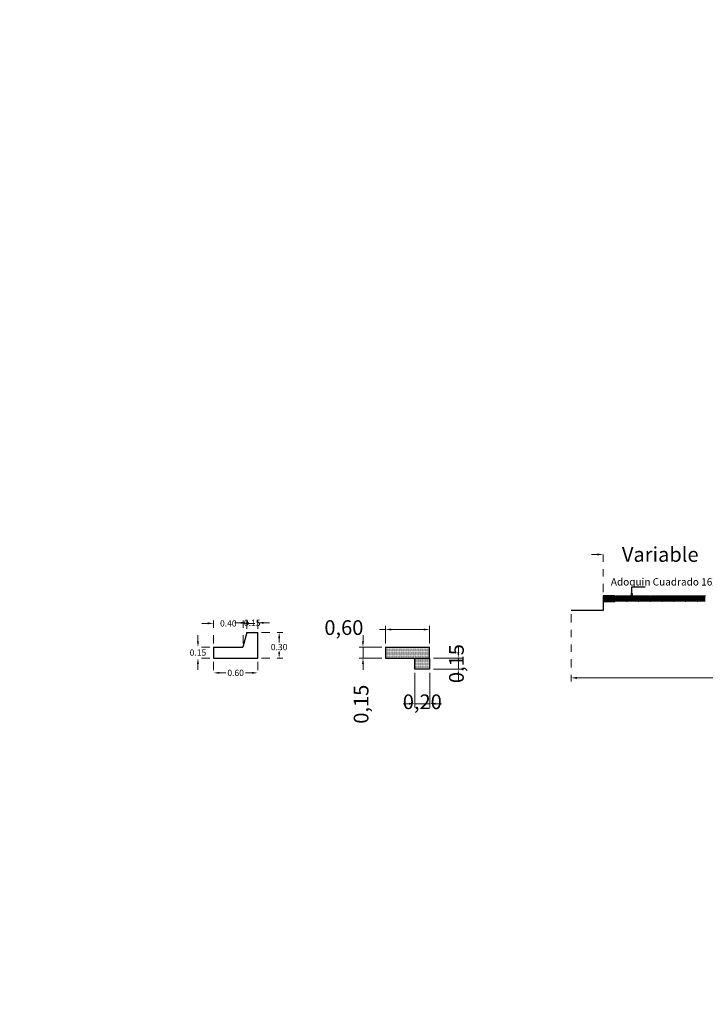
# Model space of a CAD drawing. Extents: x -4405 to 2625218, y -30370 to 2670811.
# Drawn here: x 5877 to 5886, y 6675 to 6688 of the extents above; entities that cross this region are included whole.
import ezdxf

# ---------------------------------------------------------------- set-up
doc = ezdxf.new("R2010")
doc.units = 0
doc.header["$PDMODE"] = 32
doc.header["$PDSIZE"] = 1.5
doc.linetypes.add('SECCION1', pattern=[0.895, 0.45, -0.095, 0.08, -0.095, 0.08, -0.095])
doc.layers.add('Banqueta', color=23, linetype='Continuous', lineweight=9)
doc.layers.add('cotas', color=252, linetype='Continuous')
doc.layers.add('TEXTOS', color=2, linetype='Continuous')
doc.dimstyles.new('ISO-25', dxfattribs={"dimtxt": 2.5, "dimasz": 2.5, "dimexe": 1.25, "dimexo": 0.625, "dimtad": 1, "dimtxsty": 'Standard', "dimcen": 2.5, "dimaunit": 1, "dimadec": 3, "dimazin": 0, "dimtfac": 1, "dimtmove": 0, "dimatfit": 3, "dimfxl": 1, "dimarcsym": 0})
doc.dimstyles.get("Standard").update_dxf_attribs({"dimtxt": 0.1, "dimasz": 0.18, "dimexe": 0.18, "dimexo": 0.0625, "dimgap": 0.09, "dimtad": 0, "dimtih": 1, "dimtoh": 1, "dimdec": 4, "dimzin": 0, "dimdsep": 46, "dimtxsty": 'Standard', "dimcen": 0.09, "dimadec": 0, "dimazin": 0, "dimtfac": 1, "dimtdec": 4, "dimtofl": 0, "dimtmove": 0, "dimatfit": 3, "dimfxl": 1, "dimtolj": 1, "dimtzin": 0, "dimarcsym": 0})

# ---------------------------------------------------------------- blocks, each defined once
blk = doc.blocks.new('*D279')
at = {"layer": 'cotas', "color": 0, "lineweight": 9, "ltscale": 0.25, "transparency": 16777216}
for p, q in [((5879.346, 6679.657), (5879.346, 6679.737)), ((5879.346, 6679.347), (5879.346, 6679.267))]:
    blk.add_line(p, q, dxfattribs=at)
at = {"layer": 'cotas', "color": 0, "linetype": 'SECCION1', "lineweight": 9, "ltscale": 0.25, "transparency": 16777216}
for p, q in [((5879.508, 6679.577), (5879.296, 6679.577)), ((5879.508, 6679.427), (5879.296, 6679.427))]:
    blk.add_line(p, q, dxfattribs=at)
at = {"layer": 'cotas', "color": 0, "ltscale": 0.25, "transparency": 16777216}
for points in [[(5879.332, 6679.657), (5879.359, 6679.657), (5879.346, 6679.577)], [(5879.332, 6679.347), (5879.359, 6679.347), (5879.346, 6679.427)]]:
    blk.add_solid(points, dxfattribs=at)
at = {"layer": 'Defpoints', "color": 0, "ltscale": 0.25, "transparency": 16777216}
for p in [(5879.346, 6679.577), (5879.558, 6679.577), (5879.558, 6679.427)]:
    blk.add_point(p, dxfattribs=at)
at = {"layer": 'cotas', "color": 0, "ltscale": 0.25, "transparency": 16777216, "insert": (5879.346, 6679.502), "char_height": 0.085, "attachment_point": 5}
blk.add_mtext('\\A1;0.15', dxfattribs=at)
blk = doc.blocks.new('*D280')
at = {"layer": 'cotas', "color": 0, "linetype": 'SECCION1', "lineweight": 9, "ltscale": 0.25, "transparency": 16777216}
for p, q in [((5880.208, 6679.777), (5880.499, 6679.777)), ((5880.208, 6679.427), (5880.499, 6679.427))]:
    blk.add_line(p, q, dxfattribs=at)
at = {"layer": 'cotas', "color": 0, "lineweight": 9, "ltscale": 0.25, "transparency": 16777216}
for p, q in [((5880.449, 6679.697), (5880.449, 6679.64)), ((5880.449, 6679.507), (5880.449, 6679.515))]:
    blk.add_line(p, q, dxfattribs=at)
at = {"layer": 'cotas', "color": 0, "ltscale": 0.25, "transparency": 16777216}
for points in [[(5880.436, 6679.697), (5880.463, 6679.697), (5880.449, 6679.777)], [(5880.436, 6679.507), (5880.463, 6679.507), (5880.449, 6679.427)]]:
    blk.add_solid(points, dxfattribs=at)
at = {"layer": 'Defpoints', "color": 0, "ltscale": 0.25, "transparency": 16777216}
for p in [(5880.158, 6679.777), (5880.158, 6679.427), (5880.449, 6679.427)]:
    blk.add_point(p, dxfattribs=at)
at = {"layer": 'cotas', "color": 0, "ltscale": 0.25, "transparency": 16777216, "insert": (5880.449, 6679.577), "char_height": 0.085, "attachment_point": 5}
blk.add_mtext('\\A1;0.30', dxfattribs=at)
blk = doc.blocks.new('*D281')
at = {"layer": 'cotas', "color": 0, "linetype": 'SECCION1', "lineweight": 9, "ltscale": 0.25, "transparency": 16777216}
for p, q in [((5879.558, 6679.377), (5879.558, 6679.176)), ((5880.158, 6679.377), (5880.158, 6679.176))]:
    blk.add_line(p, q, dxfattribs=at)
at = {"layer": 'cotas', "color": 0, "lineweight": 9, "ltscale": 0.25, "transparency": 16777216}
for p, q in [((5879.638, 6679.226), (5879.725, 6679.226)), ((5880.078, 6679.226), (5879.991, 6679.226))]:
    blk.add_line(p, q, dxfattribs=at)
at = {"layer": 'cotas', "color": 0, "ltscale": 0.25, "transparency": 16777216}
for points in [[(5879.638, 6679.24), (5879.638, 6679.213), (5879.558, 6679.226)], [(5880.078, 6679.24), (5880.078, 6679.213), (5880.158, 6679.226)]]:
    blk.add_solid(points, dxfattribs=at)
at = {"layer": 'Defpoints', "color": 0, "ltscale": 0.25, "transparency": 16777216}
for p in [(5879.558, 6679.427), (5880.158, 6679.427), (5880.158, 6679.226)]:
    blk.add_point(p, dxfattribs=at)
at = {"layer": 'cotas', "color": 0, "ltscale": 0.25, "transparency": 16777216, "insert": (5879.858, 6679.226), "char_height": 0.085, "attachment_point": 5}
blk.add_mtext('\\A1;0.60', dxfattribs=at)
blk = doc.blocks.new('*D247')
at = {"layer": 'cotas', "color": 0, "lineweight": 9, "ltscale": 0.25, "transparency": 16777216}
for p, q in [((5879.478, 6679.899), (5879.398, 6679.899)), ((5880.038, 6679.899), (5880.118, 6679.899))]:
    blk.add_line(p, q, dxfattribs=at)
at = {"layer": 'cotas', "color": 0, "linetype": 'SECCION1', "lineweight": 9, "ltscale": 0.25, "transparency": 16777216}
for p, q in [((5879.558, 6679.627), (5879.558, 6679.949)), ((5879.958, 6679.627), (5879.958, 6679.949))]:
    blk.add_line(p, q, dxfattribs=at)
at = {"layer": 'cotas', "color": 0, "ltscale": 0.25, "transparency": 16777216}
for points in [[(5879.478, 6679.913), (5879.478, 6679.886), (5879.558, 6679.899)], [(5880.038, 6679.913), (5880.038, 6679.886), (5879.958, 6679.899)]]:
    blk.add_solid(points, dxfattribs=at)
at = {"layer": 'Defpoints', "color": 0, "ltscale": 0.25, "transparency": 16777216}
for p in [(5879.958, 6679.899), (5879.558, 6679.577), (5879.958, 6679.577)]:
    blk.add_point(p, dxfattribs=at)
at = {"layer": 'cotas', "color": 0, "ltscale": 0.25, "transparency": 16777216, "insert": (5879.758, 6679.899), "char_height": 0.085, "attachment_point": 5}
blk.add_mtext('\\A1;0.40', dxfattribs=at)
blk = doc.blocks.new('*D248')
at = {"layer": 'cotas', "color": 0, "lineweight": 9, "ltscale": 0.25, "transparency": 16777216}
for p, q in [((5879.928, 6679.907), (5879.848, 6679.907)), ((5880.238, 6679.907), (5880.318, 6679.907))]:
    blk.add_line(p, q, dxfattribs=at)
at = {"layer": 'cotas', "color": 0, "linetype": 'SECCION1', "lineweight": 9, "ltscale": 0.25, "transparency": 16777216}
for p, q in [((5880.008, 6679.827), (5880.008, 6679.957)), ((5880.158, 6679.827), (5880.158, 6679.957))]:
    blk.add_line(p, q, dxfattribs=at)
at = {"layer": 'cotas', "color": 0, "ltscale": 0.25, "transparency": 16777216}
for points in [[(5879.928, 6679.92), (5879.928, 6679.894), (5880.008, 6679.907)], [(5880.238, 6679.92), (5880.238, 6679.894), (5880.158, 6679.907)]]:
    blk.add_solid(points, dxfattribs=at)
at = {"layer": 'Defpoints', "color": 0, "ltscale": 0.25, "transparency": 16777216}
for p in [(5880.158, 6679.907), (5880.008, 6679.777), (5880.158, 6679.777)]:
    blk.add_point(p, dxfattribs=at)
at = {"layer": 'cotas', "color": 0, "ltscale": 0.25, "transparency": 16777216, "insert": (5880.083, 6679.907), "char_height": 0.085, "attachment_point": 5}
blk.add_mtext('\\A1;0.15', dxfattribs=at)
blk = doc.blocks.new('*D328')
at = {"layer": 'cotas', "color": 0, "lineweight": 9, "ltscale": 0.25, "transparency": 16777216}
for p, q in [((5884.774, 6680.836), (5884.694, 6680.836)), ((5886.484, 6680.836), (5886.564, 6680.836))]:
    blk.add_line(p, q, dxfattribs=at)
at = {"layer": 'cotas', "color": 0, "linetype": 'SECCION1', "lineweight": 9, "ltscale": 0.25, "transparency": 16777216}
for p, q in [((5884.854, 6680.324), (5884.854, 6680.886)), ((5886.404, 6680.324), (5886.404, 6680.886))]:
    blk.add_line(p, q, dxfattribs=at)
at = {"layer": 'cotas', "color": 0, "ltscale": 0.25, "transparency": 16777216}
for points in [[(5884.774, 6680.85), (5884.774, 6680.823), (5884.854, 6680.836)], [(5886.484, 6680.85), (5886.484, 6680.823), (5886.404, 6680.836)]]:
    blk.add_solid(points, dxfattribs=at)
at = {"layer": 'Defpoints', "color": 0, "ltscale": 0.25, "transparency": 16777216}
for p in [(5884.854, 6680.836), (5884.854, 6680.274), (5886.404, 6680.274)]:
    blk.add_point(p, dxfattribs=at)
at = {"layer": 'cotas', "color": 0, "ltscale": 0.25, "transparency": 16777216, "insert": (5885.629, 6680.836), "char_height": 0.2, "attachment_point": 5}
blk.add_mtext('\\A1;Variable', dxfattribs=at)
blk = doc.blocks.new('*D268')
at = {"layer": 'cotas', "color": 0, "linetype": 'SECCION1', "lineweight": 9, "ltscale": 0.25, "transparency": 16777216}
for p, q in [((5895.269, 6683.024), (5895.269, 6679.108)), ((5884.417, 6680.024), (5884.417, 6679.108))]:
    blk.add_line(p, q, dxfattribs=at)
at = {"layer": 'cotas', "color": 0, "lineweight": 9, "ltscale": 0.25, "transparency": 16777216}
for p, q in [((5884.497, 6679.158), (5886.776, 6679.158)), ((5895.189, 6679.158), (5892.91, 6679.158))]:
    blk.add_line(p, q, dxfattribs=at)
at = {"layer": 'cotas', "color": 0, "ltscale": 0.25, "transparency": 16777216}
for points in [[(5884.497, 6679.171), (5884.497, 6679.144), (5884.417, 6679.158)], [(5895.189, 6679.171), (5895.189, 6679.144), (5895.269, 6679.158)]]:
    blk.add_solid(points, dxfattribs=at)
at = {"layer": 'Defpoints', "color": 0, "ltscale": 0.25, "transparency": 16777216}
for p in [(5895.269, 6683.074), (5884.417, 6680.074), (5884.417, 6679.158)]:
    blk.add_point(p, dxfattribs=at)
at = {"layer": 'cotas', "color": 0, "ltscale": 0.25, "transparency": 16777216, "insert": (5889.843, 6679.158), "char_height": 0.2, "attachment_point": 5}
blk.add_mtext('\\A1;Seccion tipo de Calle con adoquin', dxfattribs=at)
blk = doc.blocks.new('*D270')
at = {"layer": 'cotas', "color": 0, "lineweight": 9, "ltscale": 0.25, "transparency": 16777216}
for p, q in [((5882.885, 6679.507), (5882.885, 6679.587)), ((5882.547, 6679.427), (5882.935, 6679.427)), ((5882.885, 6679.427), (5882.885, 6679.277)), ((5882.547, 6679.277), (5882.935, 6679.277)), ((5882.885, 6679.197), (5882.885, 6679.117))]:
    blk.add_line(p, q, dxfattribs=at)
at = {"layer": 'cotas', "color": 0, "ltscale": 0.25, "transparency": 16777216}
for points in [[(5882.872, 6679.507), (5882.898, 6679.507), (5882.885, 6679.427)], [(5882.872, 6679.197), (5882.898, 6679.197), (5882.885, 6679.277)]]:
    blk.add_solid(points, dxfattribs=at)
at = {"layer": 'Defpoints', "color": 0, "ltscale": 0.25, "transparency": 16777216}
for p in [(5882.497, 6679.427), (5882.497, 6679.277), (5882.885, 6679.277)]:
    blk.add_point(p, dxfattribs=at)
at = {"layer": 'cotas', "color": 0, "ltscale": 0.25, "transparency": 16777216, "insert": (5882.885, 6679.352), "char_height": 0.2, "attachment_point": 5, "rotation": 90}
blk.add_mtext('0,15', dxfattribs=at)
blk = doc.blocks.new('*D331')
at = {"layer": 'cotas', "color": 0, "lineweight": 9, "ltscale": 0.25, "transparency": 16777216}
for p, q in [((5881.893, 6679.816), (5881.813, 6679.816)), ((5881.893, 6679.627), (5881.893, 6679.866)), ((5882.413, 6679.816), (5881.973, 6679.816)), ((5882.493, 6679.627), (5882.493, 6679.866))]:
    blk.add_line(p, q, dxfattribs=at)
at = {"layer": 'cotas', "color": 0, "ltscale": 0.25, "transparency": 16777216}
for points in [[(5881.973, 6679.829), (5881.973, 6679.802), (5881.893, 6679.816)], [(5882.413, 6679.829), (5882.413, 6679.802), (5882.493, 6679.816)]]:
    blk.add_solid(points, dxfattribs=at)
at = {"layer": 'Defpoints', "color": 0, "ltscale": 0.25, "transparency": 16777216}
for p in [(5881.893, 6679.816), (5881.893, 6679.577), (5882.493, 6679.577)]:
    blk.add_point(p, dxfattribs=at)
at = {"layer": 'cotas', "color": 0, "ltscale": 0.25, "transparency": 16777216, "insert": (5881.329, 6679.816), "char_height": 0.2, "attachment_point": 5}
blk.add_mtext('0,60', dxfattribs=at)
blk = doc.blocks.new('*D332')
at = {"layer": 'cotas', "color": 0, "lineweight": 9, "ltscale": 0.25, "transparency": 16777216}
for p, q in [((5882.293, 6679.227), (5882.293, 6678.757)), ((5882.497, 6679.227), (5882.497, 6678.757)), ((5882.213, 6678.807), (5882.133, 6678.807)), ((5882.293, 6678.807), (5882.497, 6678.807)), ((5882.577, 6678.807), (5882.657, 6678.807))]:
    blk.add_line(p, q, dxfattribs=at)
at = {"layer": 'cotas', "color": 0, "ltscale": 0.25, "transparency": 16777216}
for points in [[(5882.213, 6678.82), (5882.213, 6678.793), (5882.293, 6678.807)], [(5882.577, 6678.82), (5882.577, 6678.793), (5882.497, 6678.807)]]:
    blk.add_solid(points, dxfattribs=at)
at = {"layer": 'Defpoints', "color": 0, "ltscale": 0.25, "transparency": 16777216}
for p in [(5882.293, 6679.277), (5882.497, 6679.277), (5882.497, 6678.807)]:
    blk.add_point(p, dxfattribs=at)
at = {"layer": 'cotas', "color": 0, "ltscale": 0.25, "transparency": 16777216, "insert": (5882.395, 6678.807), "char_height": 0.2, "attachment_point": 5}
blk.add_mtext('0,20', dxfattribs=at)
blk = doc.blocks.new('*D333')
at = {"layer": 'cotas', "color": 0, "lineweight": 9, "ltscale": 0.25, "transparency": 16777216}
for p, q in [((5881.589, 6679.657), (5881.589, 6679.737)), ((5881.843, 6679.577), (5881.539, 6679.577)), ((5881.589, 6679.577), (5881.589, 6679.427)), ((5881.843, 6679.427), (5881.539, 6679.427)), ((5881.589, 6679.347), (5881.589, 6679.267))]:
    blk.add_line(p, q, dxfattribs=at)
at = {"layer": 'cotas', "color": 0, "ltscale": 0.25, "transparency": 16777216}
for points in [[(5881.575, 6679.657), (5881.602, 6679.657), (5881.589, 6679.577)], [(5881.575, 6679.347), (5881.602, 6679.347), (5881.589, 6679.427)]]:
    blk.add_solid(points, dxfattribs=at)
at = {"layer": 'Defpoints', "color": 0, "ltscale": 0.25, "transparency": 16777216}
for p in [(5881.893, 6679.577), (5881.589, 6679.427), (5881.893, 6679.427)]:
    blk.add_point(p, dxfattribs=at)
at = {"layer": 'cotas', "color": 0, "ltscale": 0.25, "transparency": 16777216, "insert": (5881.589, 6678.8), "char_height": 0.2, "attachment_point": 5, "rotation": 90}
blk.add_mtext('0,15', dxfattribs=at)

msp = doc.modelspace()

# ---------------------------------------------------------------- hatches: boundary and pattern name
at = {"transparency": 33554582}
h = msp.add_hatch(color=256, dxfattribs=at)
h.dxf.hatch_style = 1
h.set_gradient(color1=(204, 51, 0), color2=(247, 247, 247), rotation=183, tint=1, name='INVHEMISPHERICAL')
h.paths.add_polyline_path([(5885.01393, 6680.26903), (5885.01393, 6680.27403), (5884.85393, 6680.27403), (5884.85393, 6680.19403), (5885.01393, 6680.19403)])
h = msp.add_hatch(color=256, dxfattribs=at)
h.dxf.hatch_style = 1
h.set_gradient(color1=(204, 51, 0), color2=(247, 247, 247), rotation=183, tint=1, name='INVHEMISPHERICAL')
h.paths.add_polyline_path([(5885.17393, 6680.19403), (5885.17393, 6680.26903), (5885.16893, 6680.27403), (5885.01893, 6680.27403), (5885.01393, 6680.26903), (5885.01393, 6680.19403)])
h = msp.add_hatch(color=256, dxfattribs=at)
h.dxf.hatch_style = 1
h.set_gradient(color1=(204, 51, 0), color2=(247, 247, 247), rotation=183, tint=1, name='INVHEMISPHERICAL')
h.paths.add_polyline_path([(5885.33393, 6680.19403), (5885.33393, 6680.26903), (5885.32893, 6680.27403), (5885.17893, 6680.27403), (5885.17393, 6680.26903), (5885.17393, 6680.19403)])
h = msp.add_hatch(color=256, dxfattribs=at)
h.dxf.hatch_style = 1
h.set_gradient(color1=(204, 51, 0), color2=(247, 247, 247), rotation=183, tint=1, name='INVHEMISPHERICAL')
h.paths.add_polyline_path([(5885.49393, 6680.19403), (5885.49393, 6680.26903), (5885.48893, 6680.27403), (5885.33893, 6680.27403), (5885.33393, 6680.26903), (5885.33393, 6680.19403)])
h = msp.add_hatch(color=256, dxfattribs=at)
h.dxf.hatch_style = 1
h.set_gradient(color1=(204, 51, 0), color2=(247, 247, 247), rotation=183, tint=1, name='INVHEMISPHERICAL')
h.paths.add_polyline_path([(5885.65393, 6680.19403), (5885.65393, 6680.26903), (5885.64893, 6680.27403), (5885.49893, 6680.27403), (5885.49393, 6680.26903), (5885.49393, 6680.19403)])
h = msp.add_hatch(color=256, dxfattribs=at)
h.dxf.hatch_style = 1
h.set_gradient(color1=(204, 51, 0), color2=(247, 247, 247), rotation=183, tint=1, name='INVHEMISPHERICAL')
h.paths.add_polyline_path([(5885.81393, 6680.19403), (5885.81393, 6680.26903), (5885.80893, 6680.27403), (5885.65893, 6680.27403), (5885.65393, 6680.26903), (5885.65393, 6680.19403)])
h = msp.add_hatch(color=256, dxfattribs=at)
h.dxf.hatch_style = 1
h.set_gradient(color1=(204, 51, 0), color2=(247, 247, 247), rotation=183, tint=1, name='INVHEMISPHERICAL')
h.paths.add_polyline_path([(5885.97393, 6680.19403), (5885.97393, 6680.26903), (5885.96893, 6680.27403), (5885.81893, 6680.27403), (5885.81393, 6680.26903), (5885.81393, 6680.19403)])
h = msp.add_hatch(color=256, dxfattribs=at)
h.dxf.hatch_style = 1
h.set_gradient(color1=(204, 51, 0), color2=(247, 247, 247), rotation=183, tint=1, name='INVHEMISPHERICAL')
h.paths.add_polyline_path([(5886.13393, 6680.19403), (5886.13393, 6680.26903), (5886.12893, 6680.27403), (5885.97893, 6680.27403), (5885.97393, 6680.26903), (5885.97393, 6680.19403)])
h = msp.add_hatch(color=256, dxfattribs=at)
h.dxf.hatch_style = 1
h.set_gradient(color1=(204, 51, 0), color2=(247, 247, 247), rotation=183, tint=1, name='INVHEMISPHERICAL')
h.paths.add_polyline_path([(5886.24393, 6680.19403), (5886.24393, 6680.26903), (5886.23893, 6680.27403), (5886.13893, 6680.27403), (5886.13393, 6680.26903), (5886.13393, 6680.19403)])
at = {"layer": 'cotas'}
h = msp.add_hatch(dxfattribs=at)
h.set_pattern_fill('DOTS', scale=0.005)
h.set_pattern_definition([(0, (-312406.7144084, -2618299.4691236), (0.00396875, 0.0079375), [0, -0.0079375])])
h.paths.add_polyline_path([(5882.49275, 6679.42703), (5882.29275, 6679.42703), (5882.29275, 6679.27703), (5882.49275, 6679.27703)])
h.paths.add_polyline_path([(5882.49275, 6679.57703), (5881.89275, 6679.57703), (5881.89275, 6679.42703), (5882.49275, 6679.42703)])

# ---------------------------------------------------------------- linework, layer by layer
at = {"color": 30}
for p, q in [((5880.00786, 6679.77703), (5879.95786, 6679.57703)), ((5880.00786, 6679.77703), (5880.15786, 6679.77703)), ((5880.15786, 6679.42703), (5880.15786, 6679.77703)), ((5879.55786, 6679.57703), (5879.95786, 6679.57703)), ((5879.55786, 6679.57703), (5879.55786, 6679.42703)), ((5881.89275, 6679.57703), (5882.49275, 6679.57703)), ((5881.89275, 6679.57703), (5881.89275, 6679.42703)), ((5882.49275, 6679.42703), (5882.49275, 6679.57703)), ((5879.55786, 6679.42703), (5880.15786, 6679.42703)), ((5881.89275, 6679.42703), (5882.49275, 6679.42703)), ((5882.29275, 6679.27703), (5882.29275, 6679.42703)), ((5882.49275, 6679.42703), (5882.49275, 6679.27703)), ((5882.49275, 6679.27703), (5882.29275, 6679.27703))]:
    msp.add_line(p, q, dxfattribs=at)
msp.add_line((5879.55786, 6679.42703), (5880.15786, 6679.42703))
for points in [[(5884.85393, 6680.27403), (5884.85393, 6680.07403), (5884.41725, 6680.07403)], [(5885.01393, 6680.27403), (5884.85393, 6680.27403)], [(5885.01393, 6680.27403), (5885.01393, 6680.26903)], [(5885.01393, 6680.19403), (5884.85393, 6680.19403)]]:
    msp.add_lwpolyline(points)
at = {"layer": 'Banqueta', "color": 22, "lineweight": 5}
for points in [[(5885.01393, 6680.26903), (5885.01893, 6680.27403)], [(5885.16893, 6680.27403), (5885.01893, 6680.27403)], [(5885.17393, 6680.26903), (5885.16893, 6680.27403)], [(5885.17393, 6680.26903), (5885.17893, 6680.27403)], [(5885.32893, 6680.27403), (5885.17893, 6680.27403)], [(5885.33393, 6680.26903), (5885.32893, 6680.27403)], [(5885.33393, 6680.26903), (5885.33893, 6680.27403)], [(5885.48893, 6680.27403), (5885.33893, 6680.27403)], [(5885.49393, 6680.26903), (5885.48893, 6680.27403)], [(5885.49393, 6680.26903), (5885.49893, 6680.27403)], [(5885.64893, 6680.27403), (5885.49893, 6680.27403)], [(5885.65393, 6680.26903), (5885.64893, 6680.27403)], [(5885.65393, 6680.26903), (5885.65893, 6680.27403)], [(5885.80893, 6680.27403), (5885.65893, 6680.27403)], [(5885.81393, 6680.26903), (5885.80893, 6680.27403)], [(5885.81393, 6680.26903), (5885.81893, 6680.27403)], [(5885.96893, 6680.27403), (5885.81893, 6680.27403)], [(5885.97393, 6680.26903), (5885.96893, 6680.27403)], [(5885.97393, 6680.26903), (5885.97893, 6680.27403)], [(5886.12893, 6680.27403), (5885.97893, 6680.27403)], [(5886.13393, 6680.26903), (5886.12893, 6680.27403)], [(5886.13393, 6680.26903), (5886.13893, 6680.27403)], [(5886.23893, 6680.27403), (5886.13893, 6680.27403)], [(5886.24393, 6680.26903), (5886.23893, 6680.27403)], [(5885.01393, 6680.26903), (5885.01393, 6680.19403)], [(5885.17393, 6680.26903), (5885.17393, 6680.19403)], [(5885.17393, 6680.26903), (5885.17393, 6680.19403)], [(5885.33393, 6680.26903), (5885.33393, 6680.19403)], [(5885.33393, 6680.26903), (5885.33393, 6680.19403)], [(5885.49393, 6680.26903), (5885.49393, 6680.19403)], [(5885.49393, 6680.26903), (5885.49393, 6680.19403)], [(5885.65393, 6680.26903), (5885.65393, 6680.19403)], [(5885.65393, 6680.26903), (5885.65393, 6680.19403)], [(5885.81393, 6680.26903), (5885.81393, 6680.19403)], [(5885.81393, 6680.26903), (5885.81393, 6680.19403)], [(5885.97393, 6680.26903), (5885.97393, 6680.19403)], [(5885.97393, 6680.26903), (5885.97393, 6680.19403)], [(5886.13393, 6680.26903), (5886.13393, 6680.19403)], [(5886.13393, 6680.26903), (5886.13393, 6680.19403)]]:
    msp.add_lwpolyline(points, dxfattribs=at)
at = {"layer": 'TEXTOS', "linetype": 'Continuous'}
msp.add_circle((6895.1908, 6420.19035), 1467.78696, dxfattribs=at)

# ---------------------------------------------------------------- texts
at = {"insert": (5885.999, 6680.46377), "char_height": 0.1, "attachment_point": 5}
msp.add_mtext_dynamic_manual_height_columns('Adoquin Cuadrado 16X16X8 Rojo', width=5.5, gutter_width=5, heights=[0], dxfattribs=at)

# ---------------------------------------------------------------- dimensions: what is measured, and where the dimension line sits
at = {"layer": 'cotas', "ltscale": 0.25}
for base, p1, p2, text, override, picture, middle in [((5884.41725, 6679.15779), (5895.26893, 6683.07403), (5884.41725, 6680.07403), 'Seccion tipo de Calle con adoquin', {"dimtxt": 0.2, "dimasz": 0.08, "dimexe": 0.05, "dimexo": 0.05, "dimgap": 0.1, "dimlwd": 9, "dimlwe": 9}, '*D268', (5889.84309, 6679.15779)), ((5884.85393, 6680.8364), (5886.40393, 6680.27403), (5884.85393, 6680.27403), 'Variable', {"dimtxt": 0.2, "dimasz": 0.08, "dimexe": 0.05, "dimexo": 0.05, "dimgap": 0.02, "dimdec": 2, "dimlwd": 9, "dimlwe": 9}, '*D328', (5885.62893, 6680.8364))]:
    dim = msp.add_linear_dim(base=base, p1=p1, p2=p2, text=text, dimstyle='Standard', override=override, dxfattribs=at)
    dim.commit()
    dim.dimension.update_dxf_attribs({"geometry": picture, "text_midpoint": middle})
for base, p1, p2, dimstyle, override, picture, middle in [((5879.95786, 6679.89947), (5879.55786, 6679.57703), (5879.95786, 6679.57703), 'Standard', {"dimtxt": 0.085, "dimasz": 0.08, "dimexe": 0.05, "dimexo": 0.05, "dimgap": 0.02, "dimdec": 2, "dimlwd": 9, "dimlwe": 9}, '*D247', (5879.75786, 6679.89947)), ((5880.15786, 6679.90708), (5880.00786, 6679.77703), (5880.15786, 6679.77703), 'Standard', {"dimtxt": 0.085, "dimasz": 0.08, "dimexe": 0.05, "dimexo": 0.05, "dimgap": 0.02, "dimdec": 2, "dimlwd": 9, "dimlwe": 9}, '*D248', (5880.08286, 6679.90708)), ((5882.49725, 6678.80677), (5882.29275, 6679.27703), (5882.49725, 6679.27703), 'ISO-25', {"dimtxt": 0.2, "dimasz": 0.08, "dimexe": 0.05, "dimexo": 0.05, "dimgap": 0.2, "dimtad": 0, "dimzin": 0, "dimlwd": 9, "dimlwe": 9}, '*D332', (5882.395, 6678.80677))]:
    dim = msp.add_linear_dim(base=base, p1=p1, p2=p2, dimstyle=dimstyle, override=override, dxfattribs=at)
    dim.commit()
    dim.dimension.update_dxf_attribs({"geometry": picture, "text_midpoint": middle, "dimtype": 160})
for base, p1, p2, dimstyle, override, picture, middle in [((5881.89275, 6679.81581), (5882.49275, 6679.57703), (5881.89275, 6679.57703), 'ISO-25', {"dimtxt": 0.2, "dimasz": 0.08, "dimexe": 0.05, "dimexo": 0.05, "dimgap": 0.2, "dimtad": 0, "dimzin": 0, "dimsd1": 0, "dimlwd": 9, "dimlwe": 9}, '*D331', (5881.32942, 6679.81581)), ((5880.15786, 6679.22631), (5879.55786, 6679.42703), (5880.15786, 6679.42703), 'Standard', {"dimtxt": 0.085, "dimasz": 0.08, "dimexe": 0.05, "dimexo": 0.05, "dimgap": 0.02, "dimdec": 2, "dimlwd": 9, "dimlwe": 9}, '*D281', (5879.85786, 6679.22631))]:
    dim = msp.add_linear_dim(base=base, p1=p1, p2=p2, dimstyle=dimstyle, override=override, dxfattribs=at)
    dim.commit()
    dim.dimension.update_dxf_attribs({"geometry": picture, "text_midpoint": middle})
for base, p1, p2, dimstyle, override, picture, middle in [((5879.34582, 6679.57703), (5879.55786, 6679.42703), (5879.55786, 6679.57703), 'Standard', {"dimtxt": 0.085, "dimasz": 0.08, "dimexe": 0.05, "dimexo": 0.05, "dimgap": 0.02, "dimdec": 2, "dimlwd": 9, "dimlwe": 9}, '*D279', (5879.34582, 6679.50203)), ((5882.88487, 6679.27703), (5882.49725, 6679.42703), (5882.49725, 6679.27703), 'ISO-25', {"dimtxt": 0.2, "dimasz": 0.08, "dimexe": 0.05, "dimexo": 0.05, "dimgap": 0.2, "dimtad": 0, "dimzin": 0, "dimlwd": 9, "dimlwe": 9}, '*D270', (5882.88487, 6679.35203))]:
    dim = msp.add_linear_dim(base=base, p1=p1, p2=p2, angle=90, dimstyle=dimstyle, override=override, dxfattribs=at)
    dim.commit()
    dim.dimension.update_dxf_attribs({"geometry": picture, "text_midpoint": middle, "dimtype": 160})
dim = msp.add_linear_dim(base=(5880.44947, 6679.42703), p1=(5880.15786, 6679.77703), p2=(5880.15786, 6679.42703), angle=90, text='0.30', dimstyle='Standard', override={"dimtxt": 0.085, "dimasz": 0.08, "dimexe": 0.05, "dimexo": 0.05, "dimgap": 0.02, "dimdec": 2, "dimlwd": 9, "dimlwe": 9}, dxfattribs=at)
dim.commit()
dim.dimension.update_dxf_attribs({"geometry": '*D280', "text_midpoint": (5880.44947, 6679.57703), "dimtype": 160})
dim = msp.add_linear_dim(base=(5881.58857, 6679.42703), p1=(5881.89275, 6679.57703), p2=(5881.89275, 6679.42703), angle=90, dimstyle='ISO-25', override={"dimtxt": 0.2, "dimasz": 0.08, "dimexe": 0.05, "dimexo": 0.05, "dimgap": 0.2, "dimtad": 0, "dimzin": 0, "dimsd1": 0, "dimlwd": 9, "dimlwe": 9}, dxfattribs=at)
dim.commit()
dim.dimension.update_dxf_attribs({"geometry": '*D333', "text_midpoint": (5881.58857, 6678.80037)})

# ---------------------------------------------------------------- leaders
msp.add_leader([(5885.241, 6680.27403), (5885.241, 6680.39432), (5885.42549, 6680.39432)], dimstyle='Standard', override={"dimasz": 0.03, "dimclrd": 132, "dimldrblk": 'ClosedBlank'})

doc.saveas('drawing.dxf')
